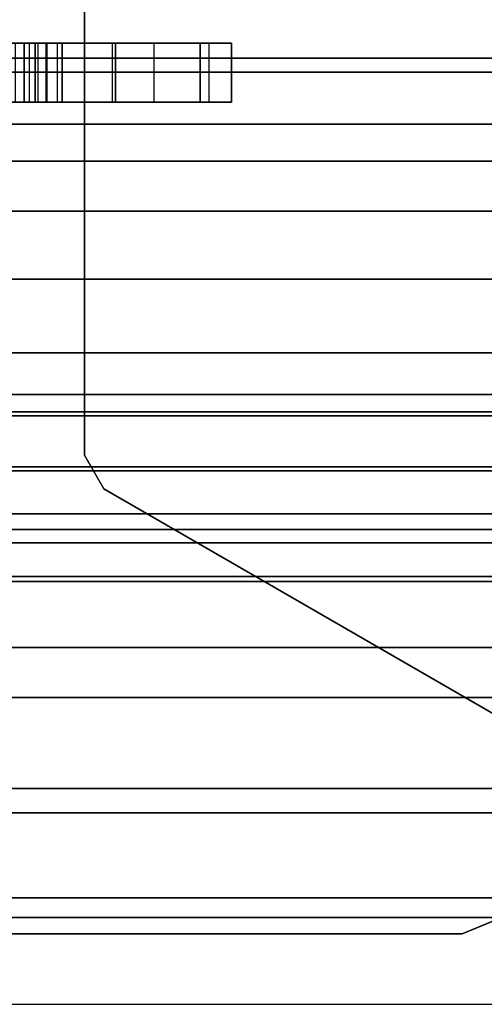
# Model space of a CAD drawing. Units: inches. Extents: x -2 to 216, y -6 to 117.
# Drawn here: x 213 to 214, y 63 to 64 of the extents above; entities that cross this region are included whole.
import ezdxf

# ---------------------------------------------------------------- set-up
doc = ezdxf.new("R2010")
doc.units = ezdxf.units.IN
doc.header["$MEASUREMENT"] = 0
doc.layers.add('STRUCTURE', color=7, linetype='Continuous')
doc.layers.add('STRUCTURE-LEG', color=7, linetype='Continuous')

# ---------------------------------------------------------------- blocks, each defined once
blk = doc.blocks.new('VFG110_72_0T')
at = {"layer": 'STRUCTURE'}
for points in [[(0, 3, 26.44), (0, 2.13, 26.44), (72, 2.13, 26.44), (72, 3, 26.44)], [(0, 2.385, 26.32), (72, 2.385, 26.32), (72, 2.13, 26.32), (0, 2.13, 26.32)], [(0, 2.2736, 25.8117), (72, 2.2736, 25.8117), (72, 2.0628, 25.7104), (0, 2.0628, 25.7104)], [(0, 2.252, 25.566), (72, 2.252, 25.566), (72, 2.1158, 25.5178), (0, 2.1158, 25.5178)], [(0, 2.13, 26.44), (0, 2.13, 26.32), (72, 2.13, 26.32), (72, 2.13, 26.44)], [(0, 2.1158, 25.5178), (72, 2.1158, 25.5178), (72, 1.9742, 25.4894), (0, 1.9742, 25.4894)], [(0, 2.0628, 25.7104), (72, 2.0628, 25.7104), (72, 1.83, 25.68), (0, 1.83, 25.68)], [(0, 2.025, 24.99), (72, 2.025, 24.99), (72, 2.025, 24.615), (0, 2.025, 24.615)], [(0, 2.025, 24.615), (72, 2.025, 24.615), (72, 1.766, 24.615), (0, 1.766, 24.615)], [(0, 2.025, 24.99), (0, 1.77, 24.99), (72, 1.77, 24.99), (72, 2.025, 24.99)], [(0, 1.9742, 25.4894), (72, 1.9742, 25.4894), (72, 1.83, 25.48), (0, 1.83, 25.48)], [(0, 1.905, 24.87), (0, 1.905, 24.735), (72, 1.905, 24.735), (72, 1.905, 24.87)], [(0, 1.905, 24.87), (72, 1.905, 24.87), (72, 1.77, 24.87), (0, 1.77, 24.87)], [(0, 1.905, 24.735), (72, 1.905, 24.735), (72, 1.766, 24.735), (0, 1.766, 24.735)], [(0, 1.83, 25.68), (72, 1.83, 25.68), (72, 1.5972, 25.7104), (0, 1.5972, 25.7104)], [(0, 1.83, 25.48), (72, 1.83, 25.48), (72, 1.7876, 25.4624), (0, 1.7876, 25.4624)], [(0, 1.7876, 25.4624), (72, 1.7876, 25.4624), (72, 1.77, 25.42), (0, 1.77, 25.42)], [(0, 1.77, 25.42), (72, 1.77, 25.42), (72, 1.77, 24.99), (0, 1.77, 24.99)], [(0, 1.77, 24.87), (72, 1.77, 24.87), (72, 1.71, 24.8861), (0, 1.71, 24.8861)], [(0, 1.766, 24.615), (72, 1.766, 24.615), (72, 1.714, 24.645), (0, 1.714, 24.645)], [(0, 1.714, 24.705), (72, 1.714, 24.705), (72, 1.766, 24.735), (0, 1.766, 24.735)], [(0, 1.714, 24.645), (72, 1.714, 24.645), (72, 1.714, 24.705), (0, 1.714, 24.705)], [(0, 1.71, 24.8861), (72, 1.71, 24.8861), (72, 1.6661, 24.93), (0, 1.6661, 24.93)], [(0, 1.6661, 24.93), (72, 1.6661, 24.93), (72, 1.65, 24.99), (0, 1.65, 24.99)], [(0, 1.65, 25.445), (0, 1.65, 24.99), (72, 1.65, 24.99), (72, 1.65, 25.445)], [(0, 1.6366, 25.4828), (72, 1.6366, 25.4828), (72, 1.65, 25.445), (0, 1.65, 25.445)], [(0, 1.6024, 25.5037), (72, 1.6024, 25.5037), (72, 1.6366, 25.4828), (0, 1.6366, 25.4828)], [(0, 1.4791, 25.538), (72, 1.4791, 25.538), (72, 1.6024, 25.5037), (0, 1.6024, 25.5037)], [(0, 1.5972, 25.7104), (72, 1.5972, 25.7104), (72, 1.3864, 25.8117), (0, 1.3864, 25.8117)], [(0, 1.53, 26.44), (0, 0.3, 26.44), (72, 0.3, 26.44), (72, 1.53, 26.44)], [(72, 1.53, 26.44), (72, 1.53, 26.32), (0, 1.53, 26.32), (0, 1.53, 26.44)], [(72, 1.53, 26.32), (72, 1.275, 26.32), (0, 1.275, 26.32), (0, 1.53, 26.32)], [(0, 1.3616, 25.5888), (72, 1.3616, 25.5888), (72, 1.4791, 25.538), (0, 1.4791, 25.538)], [(0, 1.3864, 25.8117), (72, 1.3864, 25.8117), (72, 1.275, 26.01), (0, 1.275, 26.01)], [(0, 1.2551, 25.6596), (72, 1.2551, 25.6596), (72, 1.3616, 25.5888), (0, 1.3616, 25.5888)], [(72, 1.275, 26.32), (72, 1.275, 26.01), (0, 1.275, 26.01), (0, 1.275, 26.32)], [(0, 1.1668, 25.752), (72, 1.1668, 25.752), (72, 1.2551, 25.6596), (0, 1.2551, 25.6596)]]:
    blk.add_3dface(points, dxfattribs=at)
blk = doc.blocks.new('VFG117_1A_0T')
at = {"layer": 'STRUCTURE-LEG'}
for points, invisible_edges in [([(-2.9316, 2.8287, 24.6123), (-1.812, 1.7189, 24.6123), (-1.9561, 1.5748, 24.6123), (-2.9571, 2.8116, 24.6123)], 5), ([(-2.9571, 2.8116, 24.4323), (-1.9561, 1.5748, 24.4323), (-1.812, 1.7189, 24.4323), (-2.9316, 2.8287, 24.4323)], 5), ([(-1.6152, 1.7717, 24.6123), (-2.9014, 2.8346, 24.6123), (-2.9316, 2.8287, 24.6123), (-1.812, 1.7189, 24.6123)], 5), ([(-1.812, 1.7189, 24.4323), (-2.9316, 2.8287, 24.4323), (-2.9014, 2.8346, 24.4323), (-1.6152, 1.7717, 24.4323)], 5), ([(-0.1191, 2.8346, 24.6123), (-2.9014, 2.8346, 24.6123), (-1.6152, 1.7717, 24.6123), (-1.3396, 1.7717, 24.6123)], 10), ([(-1.3396, 1.7717, 24.4323), (-1.6152, 1.7717, 24.4323), (-2.9014, 2.8346, 24.4323), (-0.1191, 2.8346, 24.4323)], 10), ([(-1.9561, 1.5748, 24.6123), (-2.9571, 2.8116, 24.6123), (-3.1825, 2.5862, 24.6123), (-2.0089, 1.378, 24.6123)], 5), ([(-2.0089, 1.378, 24.4323), (-3.1825, 2.5862, 24.4323), (-2.9571, 2.8116, 24.4323), (-1.9561, 1.5748, 24.4323)], 5), ([(-2.4723, 2.3031, 1.9745), (-2.4723, 1.7258, 1.9745), (-0.1219, 2.7236, 1.9745), (-0.1392, 2.7653, 1.9745)], 10), ([(-0.1392, 2.7653, 1.7503), (-0.1219, 2.7236, 1.7503), (-2.4723, 1.7258, 1.7503), (-2.4723, 2.3031, 1.7503)], 10), ([(-0.1219, 2.7236, 1.9745), (-2.4723, 1.7258, 1.9745), (-2.4526, 1.6917, 1.9745), (-1.7953, 1.3122, 1.9745)], 9), ([(-1.7953, 1.3122, 1.7503), (-2.4526, 1.6917, 1.7503), (-2.4723, 1.7258, 1.7503), (-0.1219, 2.7236, 1.7503)], 12), ([(-2.0089, 1.3172, 24.6123), (-3.1825, 2.5862, 24.6123), (-3.2344, 2.5515, 24.6123), (-2.0319, 1.2616, 24.6123)], 5), ([(-2.0319, 1.2616, 24.4323), (-3.2344, 2.5515, 24.4323), (-3.1825, 2.5862, 24.4323), (-2.0089, 1.3172, 24.4323)], 5), ([(-3.1825, 2.5862, 24.6123), (-2.0089, 1.378, 24.6123), (-2.0089, 1.3172, 24.6123)], 9), ([(-2.0089, 1.3172, 24.4323), (-2.0089, 1.3172, 24.4323), (-2.0089, 1.378, 24.4323), (-3.1825, 2.5862, 24.4323)], 12), ([(-2.0319, 1.2616, 24.6123), (-3.2344, 2.5515, 24.6123), (-3.2956, 2.5394, 24.6123), (-2.0876, 1.2385, 24.6123)], 5), ([(-2.0876, 1.2385, 24.4323), (-3.2956, 2.5394, 24.4323), (-3.2344, 2.5515, 24.4323), (-2.0319, 1.2616, 24.4323)], 5), ([(-3.2956, 2.5394, 24.6123), (-2.0876, 1.2385, 24.6123), (-4.686, 1.2385, 24.6123), (-4.1473, 2.5394, 24.6123)], 5), ([(-4.1473, 2.5394, 24.4323), (-4.686, 1.2385, 24.4323), (-2.0876, 1.2385, 24.4323), (-3.2956, 2.5394, 24.4323)], 5), ([(-2.4407, 2.1453, 3.3131), (-2.5575, 2.1453, 2.8096), (-2.5685, 2.1453, 2.8064), (-2.5589, 2.1453, 3.3447)], 5), ([(-2.4407, 2.1453, 18.0768), (-2.5285, 2.1453, 17.6243), (-2.5426, 2.1453, 17.6301), (-2.5589, 2.1453, 18.1085)], 5), ([(-2.4407, 2.1453, 13.1556), (-2.5285, 2.1453, 12.703), (-2.5426, 2.1453, 12.7089), (-2.5589, 2.1453, 13.1872)], 5), ([(-2.4407, 2.1453, 8.2343), (-2.5285, 2.1453, 7.7818), (-2.5426, 2.1453, 7.7876), (-2.5589, 2.1453, 8.266)], 5), ([(-2.5501, 2.1453, 2.8184), (-2.5501, 2.1453, 2.8184), (-2.5575, 2.1453, 2.8096), (-2.4407, 2.1453, 3.3131)], 12), ([(-2.4407, 2.1453, 3.3131), (-2.4407, 2.1453, 3.3131), (-2.5338, 2.1453, 2.8342), (-2.5501, 2.1453, 2.8184)], 10), ([(-2.3543, 2.1453, 3.2266), (-2.5111, 2.1453, 2.834), (-2.5338, 2.1453, 2.8342), (-2.4407, 2.1453, 3.3131)], 5), ([(-2.5226, 2.1453, 17.6101), (-2.3543, 2.1453, 17.9904), (-2.4407, 2.1453, 18.0768), (-2.5285, 2.1453, 17.6243)], 5), ([(-2.5226, 2.1453, 12.6889), (-2.3543, 2.1453, 13.0691), (-2.4407, 2.1453, 13.1556), (-2.5285, 2.1453, 12.703)], 5), ([(-2.5226, 2.1453, 7.7676), (-2.3543, 2.1453, 8.1479), (-2.4407, 2.1453, 8.2343), (-2.5285, 2.1453, 7.7818)], 5), ([(-2.5226, 2.1453, 17.6101), (-2.3226, 2.1453, 17.8723), (-2.3226, 2.1453, 17.4392), (-2.5226, 2.1453, 17.4392)], 5), ([(-2.3543, 2.1453, 17.9904), (-2.3543, 2.1453, 17.9904), (-2.3226, 2.1453, 17.8723), (-2.5226, 2.1453, 17.6101)], 12), ([(-2.3226, 2.1453, 17.4392), (-2.3457, 2.1453, 17.3835), (-2.4996, 2.1453, 17.3835), (-2.5226, 2.1453, 17.4392)], 10), ([(-2.5226, 2.1453, 12.6889), (-2.3226, 2.1453, 12.951), (-2.3226, 2.1453, 12.5179), (-2.5226, 2.1453, 12.5179)], 5), ([(-2.3543, 2.1453, 13.0691), (-2.3543, 2.1453, 13.0691), (-2.3226, 2.1453, 12.951), (-2.5226, 2.1453, 12.6889)], 12), ([(-2.3226, 2.1453, 12.5179), (-2.3457, 2.1453, 12.4623), (-2.4996, 2.1453, 12.4623), (-2.5226, 2.1453, 12.5179)], 10), ([(-2.5226, 2.1453, 7.7676), (-2.3226, 2.1453, 8.0297), (-2.3226, 2.1453, 7.5967), (-2.5226, 2.1453, 7.5967)], 5), ([(-2.3543, 2.1453, 8.1479), (-2.3543, 2.1453, 8.1479), (-2.3226, 2.1453, 8.0297), (-2.5226, 2.1453, 7.7676)], 12), ([(-2.3226, 2.1453, 7.5967), (-2.3457, 2.1453, 7.541), (-2.4996, 2.1453, 7.541), (-2.5226, 2.1453, 7.5967)], 10), ([(-2.3226, 2.1453, 2.6754), (-2.3457, 2.1453, 2.6197), (-2.4996, 2.1453, 2.6197), (-2.5226, 2.1453, 2.6754)], 10), ([(-2.5226, 2.1453, 2.7605), (-2.5194, 2.1453, 2.7715), (-2.5106, 2.1453, 2.7789), (-2.3226, 2.1453, 2.6754)], 12), ([(-2.3226, 2.1453, 2.6754), (-2.3226, 2.1453, 2.6754), (-2.5226, 2.1453, 2.6754), (-2.5226, 2.1453, 2.7605)], 10), ([(-2.495, 2.1453, 2.8179), (-2.5111, 2.1453, 2.834), (-2.3543, 2.1453, 3.2266), (-2.3226, 2.1453, 3.1085)], 10), ([(-2.3226, 2.1453, 2.6754), (-2.5106, 2.1453, 2.7789), (-2.4948, 2.1453, 2.7952), (-2.3226, 2.1453, 3.1085)], 5), ([(-2.4014, 2.1453, 17.3604), (-2.4439, 2.1453, 17.3604), (-2.4996, 2.1453, 17.3835), (-2.3457, 2.1453, 17.3835)], 4), ([(-2.4014, 2.1453, 12.4392), (-2.4439, 2.1453, 12.4392), (-2.4996, 2.1453, 12.4623), (-2.3457, 2.1453, 12.4623)], 4), ([(-2.4014, 2.1453, 7.5179), (-2.4439, 2.1453, 7.5179), (-2.4996, 2.1453, 7.541), (-2.3457, 2.1453, 7.541)], 4), ([(-2.4014, 2.1453, 2.5967), (-2.4439, 2.1453, 2.5967), (-2.4996, 2.1453, 2.6197), (-2.3457, 2.1453, 2.6197)], 4), ([(-2.3226, 2.1453, 3.1085), (-2.3226, 2.1453, 3.1085), (-2.4948, 2.1453, 2.7952), (-2.495, 2.1453, 2.8179)], 10), ([(-2.5589, 2.0853, 3.3447), (-2.5685, 2.0853, 2.8064), (-2.5575, 2.0853, 2.8096), (-2.4407, 2.0853, 3.3131)], 5), ([(-2.5589, 2.0853, 18.1085), (-2.5426, 2.0853, 17.6301), (-2.5285, 2.0853, 17.6243), (-2.4407, 2.0853, 18.0768)], 5), ([(-2.5589, 2.0853, 13.1872), (-2.5426, 2.0853, 12.7089), (-2.5285, 2.0853, 12.703), (-2.4407, 2.0853, 13.1556)], 5), ([(-2.5589, 2.0853, 8.266), (-2.5426, 2.0853, 7.7876), (-2.5285, 2.0853, 7.7818), (-2.4407, 2.0853, 8.2343)], 5), ([(-2.4407, 2.0853, 3.3131), (-2.5575, 2.0853, 2.8096), (-2.5501, 2.0853, 2.8184)], 9), ([(-2.5501, 2.0853, 2.8184), (-2.5338, 2.0853, 2.8342), (-2.4407, 2.0853, 3.3131)], 10), ([(-2.4407, 2.0853, 3.3131), (-2.5338, 2.0853, 2.8342), (-2.5111, 2.0853, 2.834), (-2.3543, 2.0853, 3.2266)], 5), ([(-2.5285, 2.0853, 17.6243), (-2.4407, 2.0853, 18.0768), (-2.3543, 2.0853, 17.9904), (-2.5226, 2.0853, 17.6101)], 5), ([(-2.5285, 2.0853, 12.703), (-2.4407, 2.0853, 13.1556), (-2.3543, 2.0853, 13.0691), (-2.5226, 2.0853, 12.6889)], 5), ([(-2.5285, 2.0853, 7.7818), (-2.4407, 2.0853, 8.2343), (-2.3543, 2.0853, 8.1479), (-2.5226, 2.0853, 7.7676)], 5), ([(-2.5226, 2.0853, 17.4392), (-2.3226, 2.0853, 17.4392), (-2.3226, 2.0853, 17.8723), (-2.5226, 2.0853, 17.6101)], 5), ([(-2.5226, 2.0853, 17.6101), (-2.3226, 2.0853, 17.8723), (-2.3543, 2.0853, 17.9904)], 9), ([(-2.5226, 2.0853, 17.4392), (-2.4996, 2.0853, 17.3835), (-2.3457, 2.0853, 17.3835), (-2.3226, 2.0853, 17.4392)], 10), ([(-2.5226, 2.0853, 12.5179), (-2.3226, 2.0853, 12.5179), (-2.3226, 2.0853, 12.951), (-2.5226, 2.0853, 12.6889)], 5), ([(-2.5226, 2.0853, 12.6889), (-2.3226, 2.0853, 12.951), (-2.3543, 2.0853, 13.0691)], 9), ([(-2.5226, 2.0853, 12.5179), (-2.4996, 2.0853, 12.4623), (-2.3457, 2.0853, 12.4623), (-2.3226, 2.0853, 12.5179)], 10), ([(-2.5226, 2.0853, 7.5967), (-2.3226, 2.0853, 7.5967), (-2.3226, 2.0853, 8.0297), (-2.5226, 2.0853, 7.7676)], 5), ([(-2.5226, 2.0853, 7.7676), (-2.3226, 2.0853, 8.0297), (-2.3543, 2.0853, 8.1479)], 9), ([(-2.5226, 2.0853, 7.5967), (-2.4996, 2.0853, 7.541), (-2.3457, 2.0853, 7.541), (-2.3226, 2.0853, 7.5967)], 10), ([(-2.5226, 2.0853, 2.6754), (-2.4996, 2.0853, 2.6197), (-2.3457, 2.0853, 2.6197), (-2.3226, 2.0853, 2.6754)], 10), ([(-2.3226, 2.0853, 2.6754), (-2.5106, 2.0853, 2.7789), (-2.5194, 2.0853, 2.7715), (-2.5226, 2.0853, 2.7605)], 9), ([(-2.5226, 2.0853, 2.7605), (-2.5226, 2.0853, 2.6754), (-2.3226, 2.0853, 2.6754)], 10), ([(-2.3226, 2.0853, 3.1085), (-2.3543, 2.0853, 3.2266), (-2.5111, 2.0853, 2.834), (-2.495, 2.0853, 2.8179)], 10), ([(-2.3226, 2.0853, 3.1085), (-2.4948, 2.0853, 2.7952), (-2.5106, 2.0853, 2.7789), (-2.3226, 2.0853, 2.6754)], 5), ([(-2.3457, 2.0853, 17.3835), (-2.4996, 2.0853, 17.3835), (-2.4439, 2.0853, 17.3604), (-2.4014, 2.0853, 17.3604)], 1), ([(-2.3457, 2.0853, 12.4623), (-2.4996, 2.0853, 12.4623), (-2.4439, 2.0853, 12.4392), (-2.4014, 2.0853, 12.4392)], 1), ([(-2.3457, 2.0853, 7.541), (-2.4996, 2.0853, 7.541), (-2.4439, 2.0853, 7.5179), (-2.4014, 2.0853, 7.5179)], 1), ([(-2.3457, 2.0853, 2.6197), (-2.4996, 2.0853, 2.6197), (-2.4439, 2.0853, 2.5967), (-2.4014, 2.0853, 2.5967)], 1), ([(-2.495, 2.0853, 2.8179), (-2.4948, 2.0853, 2.7952), (-2.3226, 2.0853, 3.1085)], 10)]:
    blk.add_3dface(points, dxfattribs=dict(at, invisible_edges=invisible_edges))
for points in [[(-2.4723, 1.7258, 1.9745), (-2.4723, 1.7258, 1.7503), (-2.4723, 2.3031, 1.7503), (-2.4723, 2.3031, 1.9745)], [(-2.4407, 2.0853, 18.0768), (-2.4407, 2.1453, 18.0768), (-2.5589, 2.1453, 18.1085), (-2.5589, 2.0853, 18.1085)], [(-2.4407, 2.0853, 13.1556), (-2.4407, 2.1453, 13.1556), (-2.5589, 2.1453, 13.1872), (-2.5589, 2.0853, 13.1872)], [(-2.4407, 2.0853, 8.2343), (-2.4407, 2.1453, 8.2343), (-2.5589, 2.1453, 8.266), (-2.5589, 2.0853, 8.266)], [(-2.4407, 2.0853, 3.3131), (-2.4407, 2.1453, 3.3131), (-2.5589, 2.1453, 3.3447), (-2.5589, 2.0853, 3.3447)], [(-2.5501, 2.1453, 2.8184), (-2.5501, 2.0853, 2.8184), (-2.5338, 2.0853, 2.8342), (-2.5338, 2.1453, 2.8342)], [(-2.5285, 2.1453, 17.6243), (-2.5285, 2.0853, 17.6243), (-2.5426, 2.0853, 17.6301), (-2.5426, 2.1453, 17.6301)], [(-2.5285, 2.1453, 12.703), (-2.5285, 2.0853, 12.703), (-2.5426, 2.0853, 12.7089), (-2.5426, 2.1453, 12.7089)], [(-2.5285, 2.1453, 7.7818), (-2.5285, 2.0853, 7.7818), (-2.5426, 2.0853, 7.7876), (-2.5426, 2.1453, 7.7876)], [(-2.5338, 2.1453, 2.8342), (-2.5338, 2.0853, 2.8342), (-2.5111, 2.0853, 2.834), (-2.5111, 2.1453, 2.834)], [(-2.5226, 2.0853, 17.6101), (-2.5226, 2.1453, 17.6101), (-2.5285, 2.1453, 17.6243), (-2.5285, 2.0853, 17.6243)], [(-2.5226, 2.0853, 12.6889), (-2.5226, 2.1453, 12.6889), (-2.5285, 2.1453, 12.703), (-2.5285, 2.0853, 12.703)], [(-2.5226, 2.0853, 7.7676), (-2.5226, 2.1453, 7.7676), (-2.5285, 2.1453, 7.7818), (-2.5285, 2.0853, 7.7818)], [(-2.4996, 2.0853, 17.3835), (-2.4996, 2.1453, 17.3835), (-2.5226, 2.1453, 17.4392), (-2.5226, 2.0853, 17.4392)], [(-2.5226, 2.1453, 17.4392), (-2.5226, 2.0853, 17.4392), (-2.5226, 2.0853, 17.6101), (-2.5226, 2.1453, 17.6101)], [(-2.4996, 2.0853, 12.4623), (-2.4996, 2.1453, 12.4623), (-2.5226, 2.1453, 12.5179), (-2.5226, 2.0853, 12.5179)], [(-2.5226, 2.1453, 12.5179), (-2.5226, 2.0853, 12.5179), (-2.5226, 2.0853, 12.6889), (-2.5226, 2.1453, 12.6889)], [(-2.4996, 2.0853, 7.541), (-2.4996, 2.1453, 7.541), (-2.5226, 2.1453, 7.5967), (-2.5226, 2.0853, 7.5967)], [(-2.5226, 2.1453, 7.5967), (-2.5226, 2.0853, 7.5967), (-2.5226, 2.0853, 7.7676), (-2.5226, 2.1453, 7.7676)], [(-2.4996, 2.0853, 2.6197), (-2.4996, 2.1453, 2.6197), (-2.5226, 2.1453, 2.6754), (-2.5226, 2.0853, 2.6754)], [(-2.5226, 2.1453, 2.6754), (-2.5226, 2.0853, 2.6754), (-2.5226, 2.0853, 2.7605), (-2.5226, 2.1453, 2.7605)], [(-2.5226, 2.1453, 2.7605), (-2.5226, 2.0853, 2.7605), (-2.5194, 2.0853, 2.7715), (-2.5194, 2.1453, 2.7715)], [(-2.5194, 2.0853, 2.7715), (-2.5194, 2.1453, 2.7715), (-2.5106, 2.1453, 2.7789), (-2.5106, 2.0853, 2.7789)], [(-2.5111, 2.1453, 2.834), (-2.5111, 2.0853, 2.834), (-2.495, 2.0853, 2.8179), (-2.495, 2.1453, 2.8179)], [(-2.4948, 2.1453, 2.7952), (-2.4948, 2.0853, 2.7952), (-2.5106, 2.0853, 2.7789), (-2.5106, 2.1453, 2.7789)], [(-2.4439, 2.1453, 17.3604), (-2.4439, 2.0853, 17.3604), (-2.4996, 2.0853, 17.3835), (-2.4996, 2.1453, 17.3835)], [(-2.4439, 2.1453, 12.4392), (-2.4439, 2.0853, 12.4392), (-2.4996, 2.0853, 12.4623), (-2.4996, 2.1453, 12.4623)], [(-2.4439, 2.1453, 7.5179), (-2.4439, 2.0853, 7.5179), (-2.4996, 2.0853, 7.541), (-2.4996, 2.1453, 7.541)], [(-2.4439, 2.1453, 2.5967), (-2.4439, 2.0853, 2.5967), (-2.4996, 2.0853, 2.6197), (-2.4996, 2.1453, 2.6197)], [(-2.495, 2.1453, 2.8179), (-2.495, 2.0853, 2.8179), (-2.4948, 2.0853, 2.7952), (-2.4948, 2.1453, 2.7952)], [(-2.4014, 2.0853, 17.3604), (-2.4014, 2.1453, 17.3604), (-2.4439, 2.1453, 17.3604), (-2.4439, 2.0853, 17.3604)], [(-2.4014, 2.0853, 12.4392), (-2.4014, 2.1453, 12.4392), (-2.4439, 2.1453, 12.4392), (-2.4439, 2.0853, 12.4392)], [(-2.4014, 2.0853, 7.5179), (-2.4014, 2.1453, 7.5179), (-2.4439, 2.1453, 7.5179), (-2.4439, 2.0853, 7.5179)], [(-2.4014, 2.0853, 2.5967), (-2.4014, 2.1453, 2.5967), (-2.4439, 2.1453, 2.5967), (-2.4439, 2.0853, 2.5967)], [(-2.3543, 2.0853, 17.9904), (-2.3543, 2.1453, 17.9904), (-2.4407, 2.1453, 18.0768), (-2.4407, 2.0853, 18.0768)], [(-2.3543, 2.0853, 13.0691), (-2.3543, 2.1453, 13.0691), (-2.4407, 2.1453, 13.1556), (-2.4407, 2.0853, 13.1556)], [(-2.3543, 2.0853, 8.1479), (-2.3543, 2.1453, 8.1479), (-2.4407, 2.1453, 8.2343), (-2.4407, 2.0853, 8.2343)], [(-2.3543, 2.0853, 3.2266), (-2.3543, 2.1453, 3.2266), (-2.4407, 2.1453, 3.3131), (-2.4407, 2.0853, 3.3131)], [(-2.3457, 2.1453, 17.3835), (-2.3457, 2.0853, 17.3835), (-2.4014, 2.0853, 17.3604), (-2.4014, 2.1453, 17.3604)], [(-2.3457, 2.1453, 12.4623), (-2.3457, 2.0853, 12.4623), (-2.4014, 2.0853, 12.4392), (-2.4014, 2.1453, 12.4392)], [(-2.3457, 2.1453, 7.541), (-2.3457, 2.0853, 7.541), (-2.4014, 2.0853, 7.5179), (-2.4014, 2.1453, 7.5179)], [(-2.3457, 2.1453, 2.6197), (-2.3457, 2.0853, 2.6197), (-2.4014, 2.0853, 2.5967), (-2.4014, 2.1453, 2.5967)], [(-2.3226, 2.0853, 17.8723), (-2.3226, 2.1453, 17.8723), (-2.3543, 2.1453, 17.9904), (-2.3543, 2.0853, 17.9904)], [(-2.3226, 2.0853, 12.951), (-2.3226, 2.1453, 12.951), (-2.3543, 2.1453, 13.0691), (-2.3543, 2.0853, 13.0691)], [(-2.3226, 2.0853, 8.0297), (-2.3226, 2.1453, 8.0297), (-2.3543, 2.1453, 8.1479), (-2.3543, 2.0853, 8.1479)], [(-2.3226, 2.0853, 3.1085), (-2.3226, 2.1453, 3.1085), (-2.3543, 2.1453, 3.2266), (-2.3543, 2.0853, 3.2266)], [(-2.3226, 2.0853, 17.4392), (-2.3226, 2.1453, 17.4392), (-2.3457, 2.1453, 17.3835), (-2.3457, 2.0853, 17.3835)], [(-2.3226, 2.0853, 12.5179), (-2.3226, 2.1453, 12.5179), (-2.3457, 2.1453, 12.4623), (-2.3457, 2.0853, 12.4623)], [(-2.3226, 2.0853, 7.5967), (-2.3226, 2.1453, 7.5967), (-2.3457, 2.1453, 7.541), (-2.3457, 2.0853, 7.541)], [(-2.3226, 2.0853, 2.6754), (-2.3226, 2.1453, 2.6754), (-2.3457, 2.1453, 2.6197), (-2.3457, 2.0853, 2.6197)], [(-2.3226, 2.1453, 17.8723), (-2.3226, 2.0853, 17.8723), (-2.3226, 2.0853, 17.4392), (-2.3226, 2.1453, 17.4392)], [(-2.3226, 2.1453, 12.951), (-2.3226, 2.0853, 12.951), (-2.3226, 2.0853, 12.5179), (-2.3226, 2.1453, 12.5179)], [(-2.3226, 2.1453, 8.0297), (-2.3226, 2.0853, 8.0297), (-2.3226, 2.0853, 7.5967), (-2.3226, 2.1453, 7.5967)], [(-2.3226, 2.1453, 3.1085), (-2.3226, 2.0853, 3.1085), (-2.3226, 2.0853, 2.6754), (-2.3226, 2.1453, 2.6754)], [(-2.4526, 1.6917, 1.7503), (-2.4526, 1.6917, 1.9745), (-2.4723, 1.7258, 1.9745), (-2.4723, 1.7258, 1.7503)], [(-1.7953, 1.3122, 1.9745), (-1.7953, 1.3122, 1.7503), (-2.4526, 1.6917, 1.7503), (-2.4526, 1.6917, 1.9745)], [(-2.0319, 1.2616, 24.4323), (-2.0319, 1.2616, 24.6123), (-2.0876, 1.2385, 24.6123), (-2.0876, 1.2385, 24.4323)], [(-2.0876, 1.2385, 24.6123), (-2.0876, 1.2385, 24.4323), (-4.686, 1.2385, 24.4323), (-4.686, 1.2385, 24.6123)]]:
    blk.add_3dface(points, dxfattribs=at)

msp = doc.modelspace()

# ---------------------------------------------------------------- block references
for name, p in [('VFG110_72_0T', (144, 61.88)), ('VFG117_1A_0T', (216, 61.88))]:
    msp.add_blockref(name, p)

doc.saveas('drawing.dxf')
